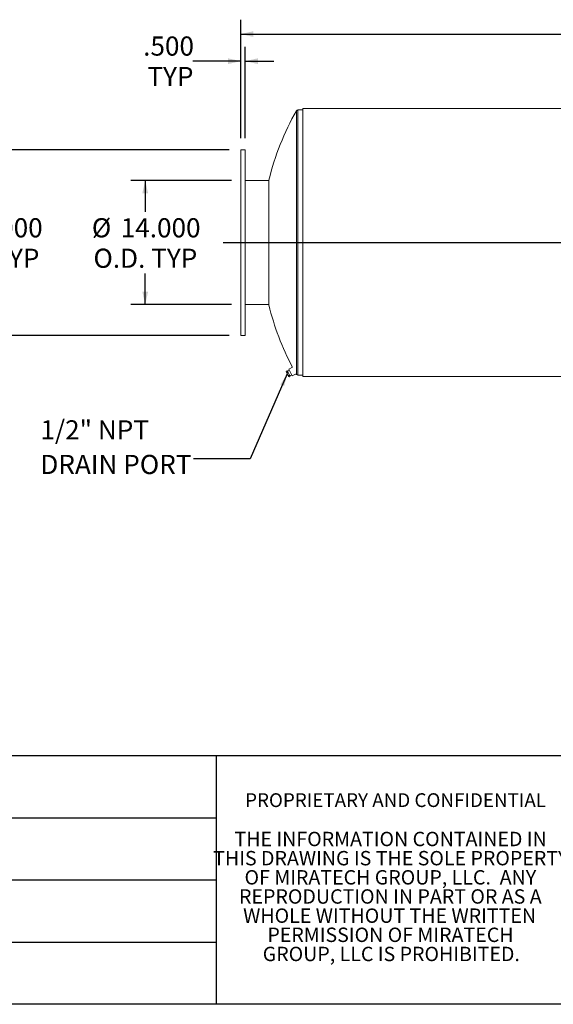
# Model space of a CAD drawing. Units: inches. Extents: x 0.5 to 10.5, y 0.5 to 7.9.
# Drawn here: x 4 to 6.4, y 0.5 to 4.8 of the extents above; entities that cross this region are included whole.
import ezdxf

# ---------------------------------------------------------------- set-up
doc = ezdxf.new("R2010")
doc.units = ezdxf.units.IN
doc.header["$MEASUREMENT"] = 0
doc.layers.add('FORMAT', color=7, linetype='Continuous')
doc.styles.add('SLDTEXTSTYLE0', font='TXT', dxfattribs={"width": 0.75})
doc.styles.add('SLDTEXTSTYLE3', font='TXT', dxfattribs={"width": 0.7})
doc.dimstyles.new('SLDDIMSTYLE1', dxfattribs={"dimtxt": 0.18, "dimasz": 0.055, "dimexe": 0, "dimexo": 0.0625, "dimgap": 0, "dimtad": 0, "dimtih": 1, "dimtoh": 1, "dimdec": 0, "dimrnd": 1e-09, "dimzin": 0, "dimdsep": 46, "dimtxsty": 'Standard', "dimsah": 1, "dimcen": 0.09, "dimadec": 0, "dimazin": 0, "dimtfac": 0.055, "dimtdec": 0, "dimtofl": 0, "dimtmove": 0, "dimatfit": 3, "dimfxl": 0, "dimfrac": 2, "dimtolj": 1, "dimtzin": 0, "dimarcsym": 0})
doc.dimstyles.new('SLDDIMSTYLE2', dxfattribs={"dimtxt": 0.083333, "dimasz": 0.055, "dimexe": 0, "dimexo": 0.0625, "dimgap": 0.020833, "dimtad": 0, "dimtih": 1, "dimtoh": 1, "dimdec": 3, "dimlfac": 26, "dimrnd": 1e-09, "dimzin": 4, "dimdsep": 46, "dimtxsty": 'SLDTEXTSTYLE0', "dimsah": 1, "dimcen": 0.09, "dimadec": 0, "dimazin": 1, "dimtfac": 1, "dimtdec": 4, "dimtofl": 0, "dimtmove": 0, "dimatfit": 3, "dimfxl": 0, "dimfrac": 2, "dimtolj": 1, "dimtzin": 12, "dimarcsym": 0})
doc.dimstyles.new('SLDDIMSTYLE3', dxfattribs={"dimtxt": 0.083333, "dimasz": 0.055, "dimexe": 0, "dimexo": 0.0625, "dimgap": 0.020833, "dimtad": 0, "dimtih": 1, "dimtoh": 1, "dimdec": 3, "dimlfac": 26, "dimrnd": 1e-09, "dimzin": 4, "dimdsep": 46, "dimtxsty": 'SLDTEXTSTYLE0', "dimsah": 1, "dimcen": 0.09, "dimadec": 0, "dimazin": 1, "dimtfac": 1, "dimtdec": 4, "dimtmove": 0, "dimatfit": 0, "dimfxl": 0, "dimfrac": 2, "dimtolj": 1, "dimtzin": 12, "dimarcsym": 0})

# ---------------------------------------------------------------- blocks, each defined once
blk = doc.blocks.new('SW_NOTE_2')
at = {"layer": 'FORMAT', "color": 0, "char_height": 0.0625, "attachment_point": 2, "style": 'SLDTEXTSTYLE3'}
for s, insert in [('THE INFORMATION CONTAINED IN', (0.5811, 0.0806)), ('THIS DRAWING IS THE SOLE PROPERTY', (0.582, -0.0028)), ('OF MIRATECH GROUP, LLC.  ANY', (0.58, -0.0861)), ('REPRODUCTION IN PART OR AS A', (0.58, -0.1694)), ('WHOLE WITHOUT THE WRITTEN', (0.5768, -0.2528)), ('PERMISSION OF MIRATECH', (0.5805, -0.3361)), ('GROUP, LLC IS PROHIBITED.', (0.5841, -0.4194))]:
    blk.add_mtext(s, dxfattribs=dict(at, insert=insert))
blk = doc.blocks.new('_D_1')
at = {"layer": 'FORMAT'}
for p, q in [((5.0066, 4.2669), (5.0066, 4.7822)), ((10.0835, 4.2669), (10.0835, 4.7822)), ((5.0066, 4.7197), (7.345, 4.7197)), ((10.0835, 4.7197), (7.7451, 4.7197))]:
    blk.add_line(p, q, dxfattribs=at)
for points in [[(5.0066, 4.7197), (5.0616, 4.7072), (5.0616, 4.7322)], [(10.0835, 4.7197), (10.0285, 4.7322), (10.0285, 4.7072)]]:
    blk.add_solid(points, dxfattribs=at)
at = {"layer": 'FORMAT', "insert": (7.345, 4.7609), "char_height": 0.08333, "attachment_point": 1, "style": 'SLDTEXTSTYLE0'}
blk.add_mtext('132.000', dxfattribs=at)
blk = doc.blocks.new('_D_2')
at = {"layer": 'FORMAT'}
for p, q in [((4.9566, 4.2169), (3.8417, 4.2169)), ((3.9042, 4.2169), (3.9042, 3.9471)), ((3.9042, 3.4092), (3.9042, 3.679)), ((4.9566, 3.4092), (3.8417, 3.4092))]:
    blk.add_line(p, q, dxfattribs=at)
for points in [[(3.9042, 4.2169), (3.8917, 4.1619), (3.9167, 4.1619)], [(3.9042, 3.4092), (3.9167, 3.4642), (3.8917, 3.4642)]]:
    blk.add_solid(points, dxfattribs=at)
at = {"layer": 'FORMAT', "char_height": 0.08333, "attachment_point": 1, "style": 'SLDTEXTSTYLE0'}
for s, insert in [('%%c', (3.672, 3.9188)), ('21.000', (3.7978, 3.9188)), ('O.D. TYP', (3.6791, 3.7864))]:
    blk.add_mtext(s, dxfattribs=dict(at, insert=insert))
blk = doc.blocks.new('_D_3')
at = {"layer": 'FORMAT'}
for p, q in [((4.9662, 4.0823), (4.5284, 4.0823)), ((4.5909, 4.0823), (4.5909, 3.9471)), ((4.5909, 3.5438), (4.5909, 3.679)), ((4.9662, 3.5438), (4.5284, 3.5438))]:
    blk.add_line(p, q, dxfattribs=at)
for points in [[(4.5909, 4.0823), (4.5784, 4.0273), (4.6034, 4.0273)], [(4.5909, 3.5438), (4.6034, 3.5988), (4.5784, 3.5988)]]:
    blk.add_solid(points, dxfattribs=at)
at = {"layer": 'FORMAT', "char_height": 0.08333, "attachment_point": 1, "style": 'SLDTEXTSTYLE0'}
for s, insert in [('%%c', (4.3587, 3.9188)), ('14.000', (4.4845, 3.9188)), ('O.D. TYP', (4.3658, 3.7864))]:
    blk.add_mtext(s, dxfattribs=dict(at, insert=insert))
blk = doc.blocks.new('_D_4')
at = {"layer": 'FORMAT'}
for p, q in [((5.0066, 4.2669), (5.0066, 4.6643)), ((5.0258, 4.2669), (5.0258, 4.6643)), ((5.0066, 4.6018), (4.7975, 4.6018)), ((5.0258, 4.6018), (5.1508, 4.6018))]:
    blk.add_line(p, q, dxfattribs=at)
for points in [[(5.0066, 4.6018), (4.9516, 4.6143), (4.9516, 4.5893)], [(5.0258, 4.6018), (5.0808, 4.5893), (5.0808, 4.6143)]]:
    blk.add_solid(points, dxfattribs=at)
at = {"layer": 'FORMAT', "char_height": 0.08333, "attachment_point": 1, "style": 'SLDTEXTSTYLE0'}
for s, insert in [('.500', (4.5821, 4.7092)), ('TYP', (4.6004, 4.5768))]:
    blk.add_mtext(s, dxfattribs=dict(at, insert=insert))
blk = doc.blocks.new('SW_NOTE_9')
at = {"layer": 'FORMAT', "color": 0, "char_height": 0.08333, "attachment_point": 1, "style": 'SLDTEXTSTYLE0'}
for s, insert in [('1/2" NPT', (-0.6663, 0.1678)), ('DRAIN PORT', (-0.6663, 0.0174))]:
    blk.add_mtext(s, dxfattribs=dict(at, insert=insert))

msp = doc.modelspace()

# ---------------------------------------------------------------- linework, layer by layer
at = {"color": 8, "linetype": 'Continuous', "lineweight": 15}
for p, q in [((5.248931, 3.239739), (5.248931, 4.386329)), ((5.255189, 3.236111), (5.255189, 4.389957))]:
    msp.add_line(p, q, dxfattribs=at)
at = {"color": 7, "linetype": 'Continuous', "lineweight": 15}
for p, q in [((5.275815, 4.389957), (5.255189, 4.389957)), ((9.814276, 4.395715), (5.275815, 4.395715)), ((5.275815, 3.813053), (5.275815, 4.395715)), ((5.025815, 4.21688), (5.006584, 4.21688)), ((5.006584, 3.813034), (5.006584, 4.21688)), ((5.025815, 3.813034), (5.025815, 4.21688)), ((5.12886, 4.082265), (5.025815, 4.082265)), ((5.12886, 3.541399), (5.12886, 4.084669)), ((5.006584, 3.409188), (5.006584, 3.813034)), ((5.025815, 3.409188), (5.025815, 3.813034)), ((9.814276, 3.813053), (5.275815, 3.813053)), ((9.814276, 3.813053), (5.275815, 3.813053)), ((5.275815, 3.813053), (5.275815, 3.813053)), ((9.814276, 3.813015), (5.275815, 3.813015)), ((9.814276, 3.813015), (5.275815, 3.813015)), ((5.275815, 3.813015), (5.275815, 3.813015)), ((5.275815, 3.230353), (5.275815, 3.813015)), ((5.025815, 3.543803), (5.12886, 3.543803)), ((5.006584, 3.409188), (5.025815, 3.409188)), ((5.203909, 3.25339), (5.208079, 3.255574)), ((5.212035, 3.248018), (5.208079, 3.255574)), ((5.217956, 3.257439), (5.209438, 3.252979)), ((5.231909, 3.270551), (5.21557, 3.261997)), ((5.230378, 3.233716), (5.21557, 3.261997)), ((5.205287, 3.249298), (5.203909, 3.25339)), ((5.203909, 3.25339), (5.20409, 3.252612)), ((5.203969, 3.252596), (5.20411, 3.251546)), ((5.205287, 3.249298), (5.20411, 3.251546)), ((5.210453, 3.239431), (5.205287, 3.249298)), ((5.207865, 3.245834), (5.205287, 3.249298)), ((5.207865, 3.245834), (5.212035, 3.248018)), ((5.210453, 3.239431), (5.207865, 3.245834)), ((5.214241, 3.233656), (5.210453, 3.239431)), ((5.214851, 3.231031), (5.210453, 3.239431)), ((5.218412, 3.23584), (5.212035, 3.248018)), ((5.214241, 3.233656), (5.218412, 3.23584)), ((5.214851, 3.231031), (5.214241, 3.233656)), ((5.216661, 3.229034), (5.214851, 3.231031)), ((5.21526, 3.23025), (5.214851, 3.231031)), ((5.21526, 3.23025), (5.216043, 3.229537)), ((5.216661, 3.229034), (5.220832, 3.231218)), ((5.220832, 3.231218), (5.218412, 3.23584)), ((5.219473, 3.233813), (5.227992, 3.238273)), ((5.230378, 3.233716), (5.24731, 3.242581)), ((5.255189, 3.236111), (5.275815, 3.236111)), ((5.275815, 3.230353), (9.814276, 3.230353))]:
    msp.add_line(p, q, dxfattribs=at)
for centre, radius, start, end in [((6.250277, 3.813034), 1.153846, 150.207831, 166.383815), ((5.255189, 4.382746), 0.007212, 90, 150.207831), ((6.250277, 3.813034), 1.153846, 193.616185, 208.044142), ((6.250277, 3.813034), 1.153846, 209.629724, 209.792169), ((5.255189, 3.243323), 0.007212, 209.792169, 270)]:
    msp.add_arc(centre, radius, start, end, dxfattribs=at)
at = {"layer": 'FORMAT'}
for p, q in [((4.929661, 3.813034), (10.16043, 3.813034)), ((5.583507, 3.813034), (9.506584, 3.813034)), ((4.899997, 1.580002), (2.999997, 1.580002)), ((6.399997, 1.580002), (4.899997, 1.580002)), ((4.899997, 1.580002), (4.899997, 0.500002)), ((4.899997, 1.310002), (2.999997, 1.310002)), ((4.899997, 1.040002), (2.999997, 1.040002)), ((2.999997, 0.770002), (4.899997, 0.770002)), ((10.499997, 0.500002), (0.499997, 0.500002))]:
    msp.add_line(p, q, dxfattribs=at)

# ---------------------------------------------------------------- block references
for name, p in [('SW_NOTE_9', (4.801229, 2.872177)), ('SW_NOTE_2', (5.077173, 1.169639))]:
    msp.add_blockref(name, p, dxfattribs=at)

# ---------------------------------------------------------------- texts
at = {"layer": 'FORMAT', "insert": (5.025342, 1.417913), "char_height": 0.06, "attachment_point": 1, "style": 'SLDTEXTSTYLE0'}
msp.add_mtext('PROPRIETARY AND CONFIDENTIAL', dxfattribs=at)

# ---------------------------------------------------------------- dimensions: what is measured, and where the dimension line sits
at = {"layer": 'FORMAT'}
dim = msp.add_linear_dim(base=(5.006584, 4.719708), p1=(10.083507, 4.21688), p2=(5.006584, 4.21688), dimstyle='SLDDIMSTYLE2', dxfattribs=at)
dim.commit()
dim.dimension.update_dxf_attribs({"geometry": '_D_1', "text_midpoint": (7.545046, 4.719708), "dimtype": 160})
dim = msp.add_linear_dim(base=(5.006584, 4.601794), p1=(5.025815, 4.21688), p2=(5.006584, 4.21688), text='<>\\PTYP', dimstyle='SLDDIMSTYLE3', dxfattribs=at)
dim.commit()
dim.dimension.update_dxf_attribs({"geometry": '_D_4', "text_midpoint": (4.689795, 4.601794), "dimtype": 160})
for base, p1, p2, picture, middle in [((3.904222, 3.409188), (5.006584, 4.21688), (5.006584, 3.409188), '_D_2', (3.904222, 3.813034)), ((4.590915, 3.543803), (5.016199, 4.082265), (5.016199, 3.543803), '_D_3', (4.590915, 3.813034))]:
    dim = msp.add_linear_dim(base=base, p1=p1, p2=p2, angle=90, text='%%c<>\\PO.D. TYP', dimstyle='SLDDIMSTYLE2', dxfattribs=at)
    dim.commit()
    dim.dimension.update_dxf_attribs({"geometry": picture, "text_midpoint": middle, "dimtype": 160})

# ---------------------------------------------------------------- leaders
msp.add_leader([(5.208917, 3.242365), (5.047292, 2.872177), (4.801229, 2.872177)], dimstyle='SLDDIMSTYLE1', dxfattribs=at)

doc.saveas('drawing.dxf')
